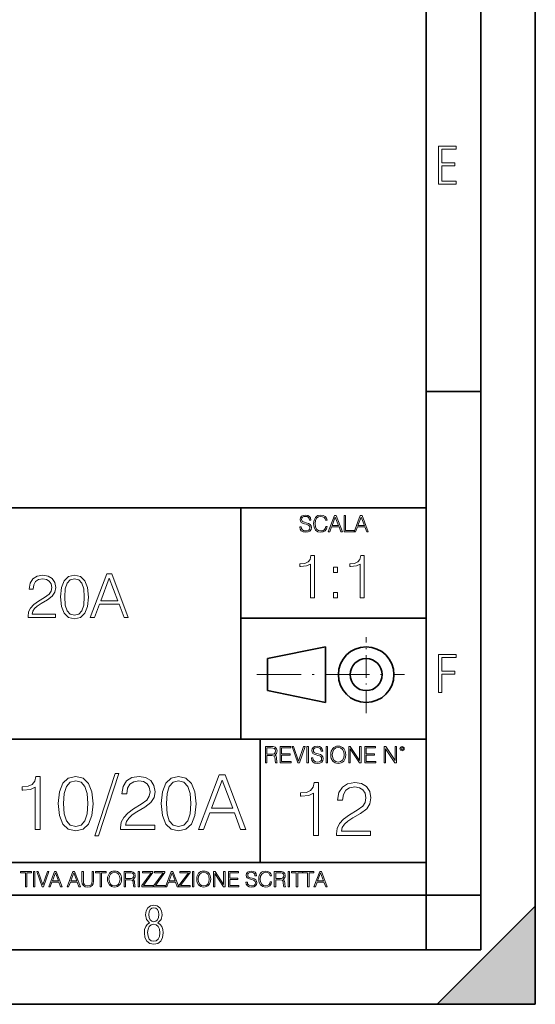
# Model space of a CAD drawing. Extents: x 0 to 420, y 0 to 297.
# Drawn here: x 373 to 420, y 0 to 90 of the extents above; entities that cross this region are included whole.
import ezdxf

# ---------------------------------------------------------------- set-up
doc = ezdxf.new("R2010")
doc.units = 0
doc.linetypes.add('DASHDOT', pattern=[18.5, 12, -3, 0.5, -3])

msp = doc.modelspace()

# ---------------------------------------------------------------- linework, layer by layer
at = {"color": 7, "lineweight": 35}
for p, q in [((420, 0), (420, 297)), ((420, 0), (420, 297)), ((415, 4.99976), (415, 292)), ((410, 9.99976), (410, 287)), ((410, 56.166401), (415, 56.166401)), ((234.999802, 45.500252), (410, 45.500252)), ((393, 24.300249), (393, 45.500252)), ((393, 35.384029), (410, 35.384029)), ((395.458008, 31.689131), (400.769989, 32.769131)), ((400.769989, 27.67433), (400.769989, 32.769131)), ((395.458008, 28.75433), (395.458008, 31.689131)), ((395.458008, 28.75433), (400.769989, 27.67433)), ((254.999802, 24.300249), (410, 24.300249)), ((394.799988, 24.300249), (394.799988, 13.00025)), ((234.999802, 13.00025), (410, 13.00025)), ((25.000401, 9.99976), (410, 9.99976)), ((234.999802, 10.00025), (410, 10.00025)), ((410, 9.99976), (415, 9.99976)), ((410, 4.99976), (410, 9.99976)), ((411, 0), (420, 9)), ((420, 0), (420, 9)), ((267.5, 4.99976), (415, 4.99976)), ((0, 0), (420, 0)), ((0, 0), (420, 0)), ((411, 0), (420, 0))]:
    msp.add_line(p, q, dxfattribs=at)
at = {"color": 7, "linetype": 'DASHDOT', "lineweight": 18, "ltscale": 0.173997}
msp.add_line((404.497986, 26.70113), (404.497986, 33.66103), dxfattribs=at)
at = {"color": 7, "linetype": 'DASHDOT', "lineweight": 18, "ltscale": 0.338425}
msp.add_line((394.484009, 30.221729), (408.020996, 30.221729), dxfattribs=at)
at = {"color": 7, "lineweight": 18}
for points in [[(411.14386, 75.172127), (412.75058, 75.172127), (412.75058, 75.444611), (411.43515, 75.444611), (411.43515, 76.868103), (412.619019, 76.868103), (412.619019, 77.135887), (411.43515, 77.135887), (411.43515, 78.399643), (412.75058, 78.399643), (412.75058, 78.672127), (411.14386, 78.672127)], [(398.408203, 43.764439), (398.408203, 43.754005), (398.443665, 43.545383), (398.552155, 43.393089), (398.727417, 43.301292), (398.967316, 43.267914), (399.18219, 43.29921), (399.34494, 43.384743), (399.447144, 43.520348), (399.484711, 43.701851), (399.455505, 43.862492), (399.369965, 43.98349), (399.223938, 44.0732), (399.013214, 44.142044), (398.837982, 44.185856), (398.723236, 44.223408), (398.646027, 44.275562), (398.600159, 44.346497), (398.585541, 44.442463), (398.606415, 44.561378), (398.673157, 44.651085), (398.781647, 44.705326), (398.929779, 44.726189), (399.084137, 44.703239), (399.200989, 44.638569), (399.271912, 44.534256), (399.299042, 44.392391), (399.440887, 44.392391), (399.403351, 44.584328), (399.303192, 44.728275), (399.146729, 44.817986), (398.936035, 44.849277), (398.729492, 44.817986), (398.575104, 44.736622), (398.477051, 44.60936), (398.443665, 44.446636), (398.468719, 44.288082), (398.543823, 44.177509), (398.671082, 44.098236), (398.85257, 44.039822), (398.994446, 44.004353), (399.150909, 43.954285), (399.259399, 43.893784), (399.321991, 43.808247), (399.342834, 43.687248), (399.31781, 43.564159), (399.244781, 43.47028), (399.12796, 43.409779), (398.969421, 43.391003), (398.789978, 43.416039), (398.658569, 43.489056), (398.577209, 43.605885), (398.550079, 43.764439)], [(400.796936, 43.799904), (400.755219, 43.626747), (400.661346, 43.497398), (400.521576, 43.418121), (400.342133, 43.391003), (400.125183, 43.434814), (399.962463, 43.564159), (399.858154, 43.776955), (399.822662, 44.064854), (399.858154, 44.348583), (399.960358, 44.555119), (400.121002, 44.682381), (400.337982, 44.726189), (400.509033, 44.701157), (400.644653, 44.630222), (400.738525, 44.517567), (400.782349, 44.371529), (400.917938, 44.371529), (400.867889, 44.567635), (400.748962, 44.717846), (400.56955, 44.813812), (400.337982, 44.849277), (400.066772, 44.795036), (399.954102, 44.730362), (399.858154, 44.640656), (399.726715, 44.394478), (399.691254, 44.23801), (399.680817, 44.062767), (399.691254, 43.883354), (399.726715, 43.726887), (399.856049, 43.476536), (400.062592, 43.320068), (400.333801, 43.267914), (400.57373, 43.305466), (400.757294, 43.407692), (400.878296, 43.574589), (400.932556, 43.799904)], [(401.020172, 43.309639), (401.164124, 43.309639), (401.335205, 43.768608), (402.011139, 43.768608), (402.180115, 43.309639), (402.324066, 43.309639), (401.754517, 44.809639), (401.589722, 44.809639)], [(401.381104, 43.891697), (401.671082, 44.663601), (401.963135, 43.891697)], [(402.482605, 43.309639), (403.390137, 43.309639), (403.390137, 43.432728), (402.6203, 43.432728), (402.6203, 44.809639), (402.482605, 44.809639)], [(403.390137, 43.309639), (403.534088, 43.309639), (403.705139, 43.768608), (404.381104, 43.768608), (404.550079, 43.309639), (404.694031, 43.309639), (404.124481, 44.809639), (403.959656, 44.809639)], [(403.751038, 43.891697), (404.041046, 44.663601), (404.333099, 43.891697)], [(399.392792, 37.248341), (399.759979, 37.248341), (399.759979, 41.137074), (399.437286, 41.137074), (399.353851, 40.786587), (399.170258, 40.547367), (398.864288, 40.408283), (398.452606, 40.369343), (398.430359, 40.369343), (398.430359, 40.130119), (398.485962, 40.130119), (399.031189, 40.180191), (399.392792, 40.347088)], [(403.960236, 37.248341), (404.327423, 37.248341), (404.327423, 41.137074), (404.004761, 41.137074), (403.921295, 40.786587), (403.737701, 40.547367), (403.431732, 40.408283), (403.02005, 40.369343), (402.997803, 40.369343), (402.997803, 40.130119), (403.053436, 40.130119), (403.598633, 40.180191), (403.960236, 40.347088)], [(401.495728, 39.584919), (401.862885, 39.584919), (401.862885, 40.080051), (401.495728, 40.080051)], [(373.516693, 35.447609), (376.025726, 35.447609), (376.025726, 35.759151), (373.878296, 35.759151), (373.945068, 36.031754), (374.111969, 36.282101), (374.362305, 36.510197), (374.712799, 36.738289), (375.291382, 37.066525), (375.73645, 37.411449), (375.970093, 37.778625), (376.047974, 38.212559), (375.964539, 38.674313), (375.725311, 39.030361), (375.35257, 39.252895), (374.868561, 39.336342), (374.340057, 39.24733), (373.950623, 38.996983), (373.700287, 38.596428), (373.605713, 38.045662), (373.97287, 38.045662), (374.028503, 38.46291), (374.200989, 38.763325), (374.479126, 38.941349), (374.857422, 39.00811), (375.196808, 38.952477), (375.458282, 38.796703), (375.619629, 38.540794), (375.680817, 38.201435), (375.619629, 37.873199), (375.441589, 37.595036), (375.035461, 37.294621), (374.468018, 36.955257), (374.045197, 36.649277), (373.744781, 36.326607), (373.566772, 35.970558), (373.511108, 35.564438)], [(376.493042, 37.339127), (376.576477, 36.471252), (376.821289, 35.842602), (377.221832, 35.464298), (377.767029, 35.336342), (378.306671, 35.458736), (378.712799, 35.842602), (378.957581, 36.465691), (379.04657, 37.333561), (378.957581, 38.195869), (378.712799, 38.82452), (378.306671, 39.202824), (377.767029, 39.336342), (377.221832, 39.208389), (376.821289, 38.830086), (376.576477, 38.201435)], [(376.871338, 37.339127), (376.921417, 38.073479), (377.088318, 38.596428), (377.366486, 38.902409), (377.767029, 39.00811), (378.162018, 38.902409), (378.44574, 38.596428), (378.612671, 38.073479), (378.668274, 37.339127), (378.612671, 36.593643), (378.44574, 36.07626), (378.162018, 35.764717), (377.767029, 35.664577), (377.366486, 35.764717), (377.088318, 36.07626), (376.921417, 36.599209)], [(379.219055, 35.447609), (379.602905, 35.447609), (380.059113, 36.671532), (381.861603, 36.671532), (382.312225, 35.447609), (382.696106, 35.447609), (381.177307, 39.447609), (380.737823, 39.447609)], [(380.181488, 36.999763), (380.954773, 39.058178), (381.733643, 36.999763)], [(401.495728, 37.248341), (401.862885, 37.248341), (401.862885, 37.743473), (401.495728, 37.743473)], [(411.14386, 28.569124), (411.43515, 28.569124), (411.43515, 30.265097), (412.619019, 30.265097), (412.619019, 30.532883), (411.43515, 30.532883), (411.43515, 31.79664), (412.75058, 31.79664), (412.75058, 32.069122), (411.14386, 32.069122)], [(395.266907, 22.126818), (395.404602, 22.126818), (395.404602, 22.798584), (395.842712, 22.798584), (395.990814, 22.783981), (396.080536, 22.733912), (396.126434, 22.635859), (396.149384, 22.479391), (396.166077, 22.281199), (396.178589, 22.187319), (396.199463, 22.126818), (396.351746, 22.126818), (396.351746, 22.14768), (396.320465, 22.195663), (396.303772, 22.285372), (396.284973, 22.510685), (396.270386, 22.637943), (396.243256, 22.735996), (396.189026, 22.809015), (396.097229, 22.859085), (396.199463, 22.913326), (396.276642, 22.992603), (396.32254, 23.099001), (396.339233, 23.228348), (396.291229, 23.428625), (396.15564, 23.566317), (395.980408, 23.618473), (395.767609, 23.626818), (395.266907, 23.626818)], [(395.404602, 22.921671), (395.404602, 23.503731), (395.794708, 23.503731), (395.957458, 23.495384), (396.084717, 23.451574), (396.166077, 23.355608), (396.197357, 23.224174), (396.172333, 23.084398), (396.10141, 22.990517), (395.978302, 22.936275), (395.80307, 22.921671)], [(396.616699, 22.126818), (397.624359, 22.126818), (397.624359, 22.249905), (396.754395, 22.249905), (396.754395, 22.836136), (397.526306, 22.836136), (397.526306, 22.959225), (396.754395, 22.959225), (396.754395, 23.503731), (397.599304, 23.503731), (397.599304, 23.626818), (396.616699, 23.626818)], [(398.231445, 22.126818), (398.379547, 22.126818), (398.899017, 23.626818), (398.759247, 23.626818), (398.306549, 22.302061), (397.853821, 23.626818), (397.709869, 23.626818)], [(399.07428, 22.126818), (399.211975, 22.126818), (399.211975, 23.626818), (399.07428, 23.626818)], [(399.48526, 22.581615), (399.48526, 22.571184), (399.520721, 22.362562), (399.629211, 22.210266), (399.804443, 22.118473), (400.044373, 22.085093), (400.259247, 22.116386), (400.421967, 22.201921), (400.5242, 22.337526), (400.561768, 22.51903), (400.532562, 22.679668), (400.447021, 22.800671), (400.300964, 22.890379), (400.090271, 22.959225), (399.915039, 23.003035), (399.800293, 23.040586), (399.723083, 23.092743), (399.677185, 23.163673), (399.662598, 23.259642), (399.683441, 23.378555), (399.750214, 23.468264), (399.858704, 23.522507), (400.006836, 23.543369), (400.161194, 23.52042), (400.278046, 23.455748), (400.348969, 23.351435), (400.376099, 23.209572), (400.517944, 23.209572), (400.480408, 23.401505), (400.380249, 23.545454), (400.223785, 23.635162), (400.013092, 23.666456), (399.806549, 23.635162), (399.652161, 23.553799), (399.554108, 23.42654), (399.520721, 23.263813), (399.545776, 23.105261), (399.62088, 22.99469), (399.748138, 22.915413), (399.929626, 22.856998), (400.071503, 22.821533), (400.227966, 22.771463), (400.336456, 22.710962), (400.399017, 22.625427), (400.419891, 22.504425), (400.394867, 22.381338), (400.321838, 22.287458), (400.205017, 22.226957), (400.046448, 22.208181), (399.867035, 22.233215), (399.735596, 22.306234), (399.654236, 22.423063), (399.627136, 22.581615)], [(400.832977, 22.126818), (400.970673, 22.126818), (400.970673, 23.626818), (400.832977, 23.626818)], [(401.252289, 22.875774), (401.262726, 22.698444), (401.300293, 22.544064), (401.437988, 22.295803), (401.654938, 22.139336), (401.788452, 22.099697), (401.93866, 22.085093), (402.086792, 22.099697), (402.220306, 22.139336), (402.339233, 22.204008), (402.439362, 22.295803), (402.518646, 22.408459), (402.577057, 22.544064), (402.612518, 22.698444), (402.627136, 22.875774), (402.614624, 23.051018), (402.577057, 23.205399), (402.518646, 23.341003), (402.439362, 23.455748), (402.339233, 23.545454), (402.220306, 23.610128), (402.086792, 23.651852), (401.93866, 23.666456), (401.788452, 23.651852), (401.654938, 23.610128), (401.538116, 23.545454), (401.437988, 23.455748), (401.300293, 23.205399), (401.262726, 23.048931)], [(401.394165, 22.875774), (401.433807, 23.155329), (401.544373, 23.366039), (401.717529, 23.497471), (401.93866, 23.543369), (402.161896, 23.497471), (402.332977, 23.366039), (402.445618, 23.157415), (402.48526, 22.875774), (402.445618, 22.592047), (402.332977, 22.383425), (402.161896, 22.251991), (401.93866, 22.208181), (401.715454, 22.251991), (401.544373, 22.383425), (401.431702, 22.592047)], [(402.89624, 22.126818), (403.033936, 22.126818), (403.033936, 23.414022), (403.87677, 22.126818), (404.029083, 22.126818), (404.029083, 23.626818), (403.891388, 23.626818), (403.891388, 22.339613), (403.048553, 23.626818), (402.89624, 23.626818)], [(404.36496, 22.126818), (405.37262, 22.126818), (405.37262, 22.249905), (404.502655, 22.249905), (404.502655, 22.836136), (405.274567, 22.836136), (405.274567, 22.959225), (404.502655, 22.959225), (404.502655, 23.503731), (405.347565, 23.503731), (405.347565, 23.626818), (404.36496, 23.626818)], [(406.148682, 22.126818), (406.286377, 22.126818), (406.286377, 23.414022), (407.129211, 22.126818), (407.281494, 22.126818), (407.281494, 23.626818), (407.143829, 23.626818), (407.143829, 22.339613), (406.300964, 23.626818), (406.148682, 23.626818)], [(407.596527, 23.428625), (407.611145, 23.351435), (407.652863, 23.288849), (407.792633, 23.232519), (407.932404, 23.288849), (407.974121, 23.351435), (407.990814, 23.428625), (407.974121, 23.503731), (407.932404, 23.568403), (407.867737, 23.610128), (407.792633, 23.626818), (407.715454, 23.610128), (407.652863, 23.568403)], [(407.692505, 23.430712), (407.72171, 23.501644), (407.792633, 23.532938), (407.861481, 23.501644), (407.892761, 23.430712), (407.863556, 23.359779), (407.792633, 23.330572), (407.719604, 23.357695)], [(374.179016, 16.034912), (374.63797, 16.034912), (374.63797, 20.89583), (374.23465, 20.89583), (374.130341, 20.457722), (373.900848, 20.158695), (373.518372, 19.984842), (373.003754, 19.936163), (372.975952, 19.936163), (372.975952, 19.637138), (373.045471, 19.637138), (373.72699, 19.699724), (374.179016, 19.908348)], [(376.286102, 18.399307), (376.390411, 17.314466), (376.696381, 16.528654), (377.197083, 16.055775), (377.878601, 15.89583), (378.553131, 16.04882), (379.060791, 16.528654), (379.36676, 17.307512), (379.478027, 18.392353), (379.36676, 19.47024), (379.060791, 20.256052), (378.553131, 20.728931), (377.878601, 20.89583), (377.197083, 20.735886), (376.696381, 20.263006), (376.390411, 19.477192)], [(381.508636, 21.16704), (379.63797, 15.450768), (379.978729, 15.450768), (381.842438, 21.16704)], [(381.995422, 16.034912), (385.131714, 16.034912), (385.131714, 16.424341), (382.447449, 16.424341), (382.530884, 16.765093), (382.739502, 17.078028), (383.052429, 17.363146), (383.49054, 17.648264), (384.213776, 18.058556), (384.770111, 18.48971), (385.062164, 18.948681), (385.159546, 19.4911), (385.055237, 20.068291), (384.756195, 20.513355), (384.290283, 20.791519), (383.685272, 20.89583), (383.024628, 20.784565), (382.537842, 20.47163), (382.224915, 19.970934), (382.106689, 19.282478), (382.565643, 19.282478), (382.635193, 19.804035), (382.850769, 20.179558), (383.198486, 20.402088), (383.671356, 20.485538), (384.095551, 20.415997), (384.422394, 20.221283), (384.624084, 19.901394), (384.700562, 19.477192), (384.624084, 19.0669), (384.40155, 18.719196), (383.89389, 18.343674), (383.18457, 17.919474), (382.656067, 17.536999), (382.280548, 17.133659), (382.058014, 16.688599), (381.988464, 16.180948)], [(385.715851, 18.399307), (385.82019, 17.314466), (386.12616, 16.528654), (386.626862, 16.055775), (387.30835, 15.89583), (387.98291, 16.04882), (388.49054, 16.528654), (388.796539, 17.307512), (388.907806, 18.392353), (388.796539, 19.47024), (388.49054, 20.256052), (387.98291, 20.728931), (387.30835, 20.89583), (386.626862, 20.735886), (386.12616, 20.263006), (385.82019, 19.477192)], [(389.123383, 16.034912), (389.60321, 16.034912), (390.173431, 17.564816), (392.426575, 17.564816), (392.989868, 16.034912), (393.469696, 16.034912), (391.571228, 21.034912), (391.021851, 21.034912)], [(376.758972, 18.399307), (376.821564, 19.317249), (377.030182, 19.970934), (377.377899, 20.353409), (377.878601, 20.485538), (378.372314, 20.353409), (378.72699, 19.970934), (378.935608, 19.317249), (379.005157, 18.399307), (378.935608, 17.467457), (378.72699, 16.820726), (378.372314, 16.431295), (377.878601, 16.306122), (377.377899, 16.431295), (377.030182, 16.820726), (376.821564, 17.474411)], [(386.188751, 18.399307), (386.251343, 19.317249), (386.459961, 19.970934), (386.807648, 20.353409), (387.30835, 20.485538), (387.802094, 20.353409), (388.156738, 19.970934), (388.365387, 19.317249), (388.434906, 18.399307), (388.365387, 17.467457), (388.156738, 16.820726), (387.802094, 16.431295), (387.30835, 16.306122), (386.807648, 16.431295), (386.459961, 16.820726), (386.251343, 17.474411)], [(390.326447, 17.975107), (391.29306, 20.548124), (392.266632, 17.975107)], [(399.687408, 15.475651), (400.146393, 15.475651), (400.146393, 20.336569), (399.743042, 20.336569), (399.638733, 19.89846), (399.409241, 19.599434), (399.026764, 19.425581), (398.512177, 19.376902), (398.484344, 19.376902), (398.484344, 19.077877), (398.553894, 19.077877), (399.235382, 19.140463), (399.687408, 19.349087)], [(401.773651, 15.475651), (404.909943, 15.475651), (404.909943, 15.865081), (402.225647, 15.865081), (402.309113, 16.205832), (402.517731, 16.518766), (402.830658, 16.803885), (403.268768, 17.089003), (403.992004, 17.499294), (404.54834, 17.930449), (404.840393, 18.38942), (404.937744, 18.931839), (404.833435, 19.509029), (404.534424, 19.954094), (404.068481, 20.232258), (403.46347, 20.336569), (402.802856, 20.225304), (402.316071, 19.912369), (402.003113, 19.411673), (401.884918, 18.723217), (402.343872, 18.723217), (402.413422, 19.244774), (402.628998, 19.620296), (402.976685, 19.842827), (403.449585, 19.926277), (403.873779, 19.856735), (404.200623, 19.662022), (404.402283, 19.342133), (404.47879, 18.917931), (404.402283, 18.507639), (404.179749, 18.159935), (403.672119, 17.784412), (402.962799, 17.360212), (402.434265, 16.977737), (402.058746, 16.574398), (401.836212, 16.129337), (401.766693, 15.621687)], [(373.271606, 10.781829), (373.400146, 10.781829), (373.400146, 12.066947), (373.836304, 12.066947), (373.836304, 12.181828), (372.835449, 12.181828), (372.835449, 12.066947), (373.271606, 12.066947)], [(374.019348, 10.781829), (374.147827, 10.781829), (374.147827, 12.181828), (374.019348, 12.181828)], [(374.80011, 10.781829), (374.938385, 10.781829), (375.423218, 12.181828), (375.292755, 12.181828), (374.870239, 10.94539), (374.447693, 12.181828), (374.313354, 12.181828)], [(375.41156, 10.781829), (375.545898, 10.781829), (375.705566, 11.210201), (376.336426, 11.210201), (376.494141, 10.781829), (376.62851, 10.781829), (376.096924, 12.181828), (375.943115, 12.181828)], [(375.748413, 11.325084), (376.019043, 12.045528), (376.291656, 11.325084)], [(377.097778, 10.781829), (377.232117, 10.781829), (377.391785, 11.210201), (378.022675, 11.210201), (378.180389, 10.781829), (378.314758, 10.781829), (377.783173, 12.181828), (377.629333, 12.181828)], [(377.434631, 11.325084), (377.705292, 12.045528), (377.977905, 11.325084)], [(378.453003, 12.181828), (378.453003, 11.282246), (378.486084, 11.046641), (378.585388, 10.877239), (378.750916, 10.777935), (378.984558, 10.742886), (379.216278, 10.777935), (379.381775, 10.877239), (379.483032, 11.046641), (379.518066, 11.282246), (379.518066, 12.181828), (379.389587, 12.181828), (379.389587, 11.29977), (379.366211, 11.103108), (379.294159, 10.964861), (379.169556, 10.88308), (378.984558, 10.857768), (378.797638, 10.88308), (378.673035, 10.964861), (378.602905, 11.103108), (378.581512, 11.29977), (378.581512, 12.181828)], [(380.117798, 10.781829), (380.246338, 10.781829), (380.246338, 12.066947), (380.682495, 12.066947), (380.682495, 12.181828), (379.681641, 12.181828), (379.681641, 12.066947), (380.117798, 12.066947)], [(380.79541, 11.480855), (380.805176, 11.315348), (380.84021, 11.171259), (380.968719, 10.939548), (381.171204, 10.793511), (381.295837, 10.756516), (381.436035, 10.742886), (381.57428, 10.756516), (381.698914, 10.793511), (381.809875, 10.853873), (381.903351, 10.939548), (381.977356, 11.044694), (382.03186, 11.171259), (382.064941, 11.315348), (382.078613, 11.480855), (382.066895, 11.644416), (382.03186, 11.788505), (381.977356, 11.91507), (381.903351, 12.022162), (381.809875, 12.10589), (381.698914, 12.166252), (381.57428, 12.205194), (381.436035, 12.218824), (381.295837, 12.205194), (381.171204, 12.166252), (381.062195, 12.10589), (380.968719, 12.022162), (380.84021, 11.788505), (380.805176, 11.642468)], [(380.927826, 11.480855), (380.964844, 11.741774), (381.068024, 11.938436), (381.229614, 12.061106), (381.436035, 12.103943), (381.644379, 12.061106), (381.804047, 11.938436), (381.90918, 11.74372), (381.946167, 11.480855), (381.90918, 11.216043), (381.804047, 11.021328), (381.644379, 10.898658), (381.436035, 10.857768), (381.227692, 10.898658), (381.068024, 11.021328), (380.962891, 11.216043)], [(382.329773, 10.781829), (382.458313, 10.781829), (382.458313, 11.408811), (382.867188, 11.408811), (383.005432, 11.395181), (383.089172, 11.348449), (383.132019, 11.256933), (383.153442, 11.110897), (383.169006, 10.925918), (383.180695, 10.838296), (383.200165, 10.781829), (383.342285, 10.781829), (383.342285, 10.8013), (383.31311, 10.846085), (383.297516, 10.929812), (383.279999, 11.140104), (383.266357, 11.258881), (383.241028, 11.350396), (383.19043, 11.418547), (383.104736, 11.465278), (383.200165, 11.515904), (383.272217, 11.589895), (383.315033, 11.6892), (383.330627, 11.809923), (383.285828, 11.99685), (383.159271, 12.125361), (382.995728, 12.17404), (382.797119, 12.181828), (382.329773, 12.181828)], [(382.458313, 11.523693), (382.458313, 12.066947), (382.822418, 12.066947), (382.974304, 12.059158), (383.093079, 12.018269), (383.169006, 11.928699), (383.198212, 11.806029), (383.174866, 11.67557), (383.108643, 11.587949), (382.993774, 11.537323), (382.8302, 11.523693)], [(383.599335, 10.781829), (383.727844, 10.781829), (383.727844, 12.181828), (383.599335, 12.181828)], [(383.928406, 10.781829), (384.96817, 10.781829), (384.96817, 10.89671), (384.080261, 10.89671), (384.954529, 12.070842), (384.954529, 12.181828), (383.994598, 12.181828), (383.994598, 12.066947), (384.794861, 12.066947), (383.928406, 10.900605)], [(385.036316, 10.781829), (386.076111, 10.781829), (386.076111, 10.89671), (385.188202, 10.89671), (386.062469, 12.070842), (386.062469, 12.181828), (385.102539, 12.181828), (385.102539, 12.066947), (385.902802, 12.066947), (385.036316, 10.900605)], [(386.10141, 10.781829), (386.235779, 10.781829), (386.395447, 11.210201), (387.026306, 11.210201), (387.184021, 10.781829), (387.318359, 10.781829), (386.786804, 12.181828), (386.632996, 12.181828)], [(386.438263, 11.325084), (386.708923, 12.045528), (386.981506, 11.325084)], [(387.343689, 10.781829), (388.383484, 10.781829), (388.383484, 10.89671), (387.495575, 10.89671), (388.369843, 12.070842), (388.369843, 12.181828), (387.409912, 12.181828), (387.409912, 12.066947), (388.210175, 12.066947), (387.343689, 10.900605)], [(388.584045, 10.781829), (388.712524, 10.781829), (388.712524, 12.181828), (388.584045, 12.181828)], [(388.975403, 11.480855), (388.985138, 11.315348), (389.020203, 11.171259), (389.148682, 10.939548), (389.351196, 10.793511), (389.47583, 10.756516), (389.616028, 10.742886), (389.754272, 10.756516), (389.878876, 10.793511), (389.989868, 10.853873), (390.083313, 10.939548), (390.157318, 11.044694), (390.211853, 11.171259), (390.244934, 11.315348), (390.258575, 11.480855), (390.246887, 11.644416), (390.211853, 11.788505), (390.157318, 11.91507), (390.083313, 12.022162), (389.989868, 12.10589), (389.878876, 12.166252), (389.754272, 12.205194), (389.616028, 12.218824), (389.47583, 12.205194), (389.351196, 12.166252), (389.242157, 12.10589), (389.148682, 12.022162), (389.020203, 11.788505), (388.985138, 11.642468)], [(389.107788, 11.480855), (389.144806, 11.741774), (389.247986, 11.938436), (389.409607, 12.061106), (389.616028, 12.103943), (389.824341, 12.061106), (389.984009, 11.938436), (390.089172, 11.74372), (390.12616, 11.480855), (390.089172, 11.216043), (389.984009, 11.021328), (389.824341, 10.898658), (389.616028, 10.857768), (389.407654, 10.898658), (389.247986, 11.021328), (389.142853, 11.216043)], [(390.509766, 10.781829), (390.638275, 10.781829), (390.638275, 11.98322), (391.424927, 10.781829), (391.567078, 10.781829), (391.567078, 12.181828), (391.438538, 12.181828), (391.438538, 10.980438), (390.651917, 12.181828), (390.509766, 12.181828)], [(391.880554, 10.781829), (392.821014, 10.781829), (392.821014, 10.89671), (392.009064, 10.89671), (392.009064, 11.443859), (392.729492, 11.443859), (392.729492, 11.558742), (392.009064, 11.558742), (392.009064, 12.066947), (392.797668, 12.066947), (392.797668, 12.181828), (391.880554, 12.181828)], [(393.477203, 11.206307), (393.477203, 11.196571), (393.510315, 11.001857), (393.611572, 10.859715), (393.775116, 10.77404), (393.999023, 10.742886), (394.199585, 10.772093), (394.351501, 10.851926), (394.446899, 10.978491), (394.481934, 11.147893), (394.454681, 11.297823), (394.374847, 11.410758), (394.238525, 11.494485), (394.04187, 11.558742), (393.878326, 11.599631), (393.77124, 11.63468), (393.699188, 11.683359), (393.656342, 11.749562), (393.6427, 11.83913), (393.66217, 11.950118), (393.724487, 12.033846), (393.825745, 12.084472), (393.963989, 12.103943), (394.108093, 12.082524), (394.217133, 12.022162), (394.283325, 11.924806), (394.308655, 11.792399), (394.44104, 11.792399), (394.406006, 11.971537), (394.312531, 12.10589), (394.166504, 12.189617), (393.969849, 12.218824), (393.777069, 12.189617), (393.632996, 12.113679), (393.541443, 11.994903), (393.510315, 11.843025), (393.533691, 11.695042), (393.60376, 11.591843), (393.722534, 11.517851), (393.891968, 11.463331), (394.024353, 11.430229), (394.17041, 11.383498), (394.271667, 11.32703), (394.330078, 11.247197), (394.349548, 11.134263), (394.326172, 11.019381), (394.257996, 10.931759), (394.148987, 10.875292), (394.000977, 10.857768), (393.833557, 10.881133), (393.710876, 10.949284), (393.634949, 11.058324), (393.609619, 11.206307)], [(395.706696, 11.239408), (395.667755, 11.077795), (395.580139, 10.957072), (395.449677, 10.88308), (395.282227, 10.857768), (395.079712, 10.898658), (394.927856, 11.019381), (394.830505, 11.21799), (394.797363, 11.486697), (394.830505, 11.751509), (394.925903, 11.944277), (395.075806, 12.063053), (395.27832, 12.103943), (395.437988, 12.080577), (395.564575, 12.014374), (395.652161, 11.909228), (395.693054, 11.772927), (395.819641, 11.772927), (395.772888, 11.955959), (395.661926, 12.096154), (395.494446, 12.185723), (395.27832, 12.218824), (395.025208, 12.168199), (394.920044, 12.107838), (394.830505, 12.02411), (394.707825, 11.794346), (394.674713, 11.64831), (394.664978, 11.48475), (394.674713, 11.317295), (394.707825, 11.171259), (394.828552, 10.937601), (395.021301, 10.791565), (395.274414, 10.742886), (395.498352, 10.777935), (395.669708, 10.873344), (395.782654, 11.029117), (395.833252, 11.239408)], [(396.080566, 10.781829), (396.209045, 10.781829), (396.209045, 11.408811), (396.617981, 11.408811), (396.756226, 11.395181), (396.839935, 11.348449), (396.882751, 11.256933), (396.904175, 11.110897), (396.919769, 10.925918), (396.931458, 10.838296), (396.950928, 10.781829), (397.093079, 10.781829), (397.093079, 10.8013), (397.063843, 10.846085), (397.048279, 10.929812), (397.030762, 11.140104), (397.01712, 11.258881), (396.991821, 11.350396), (396.941193, 11.418547), (396.85553, 11.465278), (396.950928, 11.515904), (397.022949, 11.589895), (397.065796, 11.6892), (397.08136, 11.809923), (397.036591, 11.99685), (396.910034, 12.125361), (396.74646, 12.17404), (396.547852, 12.181828), (396.080566, 12.181828)], [(396.209045, 11.523693), (396.209045, 12.066947), (396.573181, 12.066947), (396.725037, 12.059158), (396.843811, 12.018269), (396.919769, 11.928699), (396.948975, 11.806029), (396.925598, 11.67557), (396.859406, 11.587949), (396.744507, 11.537323), (396.580963, 11.523693)], [(397.350098, 10.781829), (397.478607, 10.781829), (397.478607, 12.181828), (397.350098, 12.181828)], [(398.099731, 10.781829), (398.228271, 10.781829), (398.228271, 12.066947), (398.664429, 12.066947), (398.664429, 12.181828), (397.663574, 12.181828), (397.663574, 12.066947), (398.099731, 12.066947)], [(399.13562, 10.781829), (399.26416, 10.781829), (399.26416, 12.066947), (399.700317, 12.066947), (399.700317, 12.181828), (398.699463, 12.181828), (398.699463, 12.066947), (399.13562, 12.066947)], [(399.708099, 10.781829), (399.842468, 10.781829), (400.002136, 11.210201), (400.632996, 11.210201), (400.79071, 10.781829), (400.925049, 10.781829), (400.393494, 12.181828), (400.239685, 12.181828)], [(400.044952, 11.325084), (400.315613, 12.045528), (400.588196, 11.325084)], [(384.656067, 7.458982), (384.444672, 7.32274), (384.294342, 7.125424), (384.200378, 6.871733), (384.17218, 6.566364), (384.228577, 6.115357), (384.402374, 5.786499), (384.674866, 5.584485), (385.041321, 5.514015), (385.403046, 5.584485), (385.675537, 5.786499), (385.844666, 6.115357), (385.905731, 6.566364), (385.872864, 6.871733), (385.7836, 7.125424), (385.628571, 7.32274), (385.421844, 7.458982), (385.708435, 7.764351), (385.802399, 8.201263), (385.746002, 8.577103), (385.595673, 8.858982), (385.356079, 9.037505), (385.041321, 9.098579), (384.721863, 9.037505), (384.482269, 8.858982), (384.331909, 8.577103), (384.280243, 8.201263), (384.374207, 7.759653)], [(385.497009, 8.220056), (385.464142, 7.942874), (385.374878, 7.740861), (385.229248, 7.614015), (385.041321, 7.571733), (384.843994, 7.614015), (384.703064, 7.740861), (384.6091, 7.942874), (384.580902, 8.220056), (384.6091, 8.483143), (384.703064, 8.680458), (384.848694, 8.802606), (385.041321, 8.844888), (385.229248, 8.802606), (385.374878, 8.680458), (385.464142, 8.483143)], [(385.605072, 6.566364), (385.562805, 6.228109), (385.450043, 5.979116), (385.266815, 5.82878), (385.022522, 5.777102), (384.797028, 5.82878), (384.623199, 5.983814), (384.510437, 6.232807), (384.47287, 6.571062), (384.510437, 6.885827), (384.627899, 7.125424), (384.811127, 7.27576), (385.041321, 7.332136), (385.266815, 7.27576), (385.445343, 7.125424), (385.562805, 6.885827)]]:
    msp.add_lwpolyline(points, close=True, dxfattribs=at)
at = {"color": 7, "lineweight": 35}
for radius in [2.548, 1.468]:
    msp.add_circle((404.497986, 30.221729), radius, dxfattribs=at)
at = {"color": 7, "lineweight": 5}
msp.add_solid([(420, 0), (411, 0), (420, 9)], dxfattribs=at)

doc.saveas('drawing.dxf')
